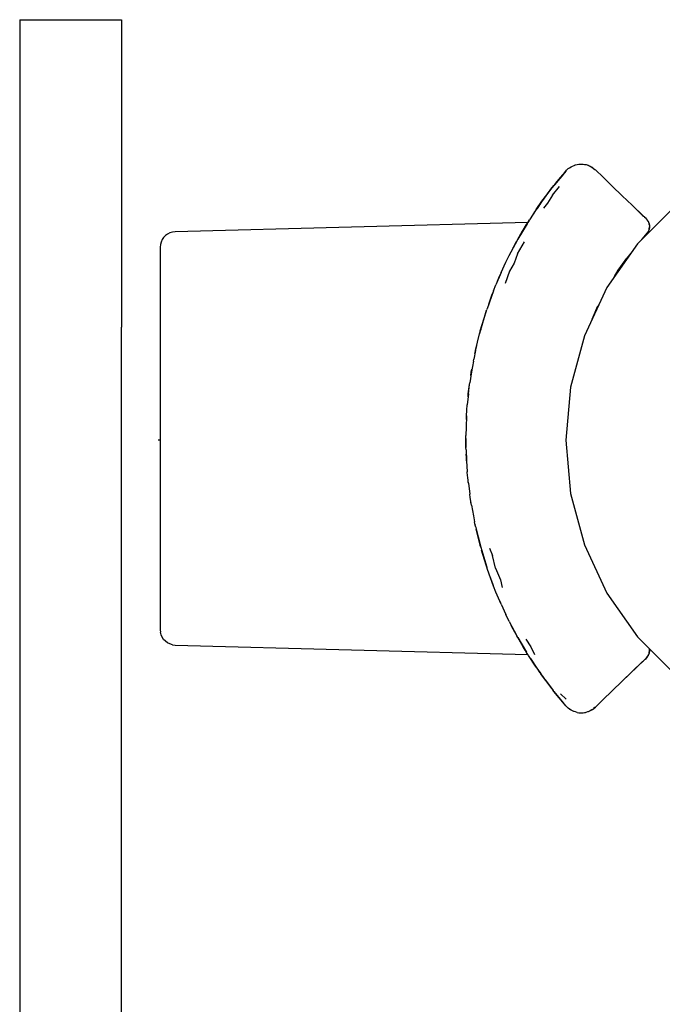
# Model space of a CAD drawing. Units: metres. Extents: x 86.82 to 93.95, y -158.43 to -151.42.
# Drawn here: x 91.42 to 91.48, y -154.55 to -154.45 of the extents above; entities that cross this region are included whole.
import ezdxf

# ---------------------------------------------------------------- set-up
doc = ezdxf.new("R2010")
doc.units = ezdxf.units.M
doc.layers.add('Standard', color=7, linetype='Continuous', lineweight=25)

msp = doc.modelspace()

# ---------------------------------------------------------------- linework, layer by layer
at = {"layer": 'Standard', "color": 7, "linetype": 'Continuous', "lineweight": 25, "transparency": 33554687}
for p, q in [((91.417979, -154.448957), (91.417979, -154.449056)), ((91.417979, -154.448957), (91.427979, -154.448957)), ((91.427979, -154.448957), (91.427979, -154.449056)), ((91.417979, -154.449056), (91.417979, -154.449482)), ((91.417979, -154.449482), (91.417979, -154.450642)), ((91.427979, -154.449056), (91.427979, -154.449482)), ((91.427979, -154.449482), (91.427979, -154.450642)), ((91.417979, -154.450642), (91.417979, -154.452506)), ((91.427979, -154.450642), (91.427979, -154.452506)), ((91.417979, -154.452506), (91.417979, -154.455023)), ((91.427979, -154.452506), (91.427979, -154.455023)), ((91.417979, -154.455023), (91.417979, -154.458127)), ((91.427979, -154.455023), (91.427979, -154.458127)), ((91.417979, -154.458127), (91.417979, -154.461735)), ((91.427979, -154.458127), (91.427979, -154.461735)), ((91.417979, -154.461735), (91.417979, -154.465751)), ((91.427979, -154.461735), (91.427979, -154.465751)), ((91.471815, -154.46357), (91.471943, -154.463482)), ((91.471932, -154.46349), (91.471933, -154.463489)), ((91.471943, -154.463482), (91.472087, -154.463384)), ((91.472064, -154.463399), (91.472062, -154.4634)), ((91.472087, -154.463384), (91.472213, -154.463325)), ((91.472087, -154.463384), (91.472094, -154.46338)), ((91.472213, -154.463325), (91.472229, -154.463318)), ((91.472229, -154.463318), (91.47238, -154.463247)), ((91.472355, -154.463259), (91.472351, -154.46326)), ((91.47238, -154.463247), (91.472517, -154.463208)), ((91.472393, -154.463244), (91.472406, -154.463238)), ((91.472406, -154.463238), (91.472525, -154.463205)), ((91.472517, -154.463208), (91.472681, -154.463162)), ((91.472525, -154.463205), (91.472681, -154.463162)), ((91.472681, -154.463162), (91.472835, -154.463137)), ((91.472835, -154.463137), (91.472972, -154.463125)), ((91.472972, -154.463125), (91.473104, -154.463123)), ((91.472972, -154.463125), (91.472977, -154.463125)), ((91.473104, -154.463123), (91.473254, -154.46313)), ((91.473122, -154.463123), (91.473116, -154.463123)), ((91.473254, -154.46313), (91.473403, -154.463149)), ((91.473254, -154.463131), (91.473263, -154.463131)), ((91.473403, -154.463149), (91.473553, -154.46318)), ((91.473403, -154.46315), (91.473409, -154.46315)), ((91.473553, -154.46318), (91.473742, -154.463237)), ((91.473553, -154.463181), (91.473569, -154.463184)), ((91.473742, -154.463237), (91.473743, -154.463237)), ((91.473742, -154.463237), (91.473962, -154.46333)), ((91.473797, -154.463259), (91.473743, -154.463237)), ((91.473797, -154.463259), (91.473792, -154.463258)), ((91.473797, -154.463259), (91.473937, -154.463317)), ((91.473937, -154.463317), (91.473948, -154.463324)), ((91.473962, -154.46333), (91.474131, -154.463424)), ((91.474131, -154.463424), (91.474421, -154.463642)), ((91.47415, -154.463438), (91.474179, -154.463454)), ((91.474179, -154.463454), (91.474295, -154.463547)), ((91.471326, -154.464099), (91.47046, -154.465154)), ((91.471023, -154.464454), (91.470568, -154.465006)), ((91.471247, -154.464182), (91.471023, -154.464454)), ((91.471262, -154.464164), (91.471247, -154.464182)), ((91.471566, -154.463811), (91.471262, -154.464164)), ((91.471326, -154.464099), (91.471566, -154.463811)), ((91.471566, -154.463811), (91.471647, -154.463723)), ((91.471647, -154.463723), (91.471815, -154.46357)), ((91.471811, -154.463573), (91.471815, -154.46357)), ((91.474421, -154.463642), (91.474465, -154.463684)), ((91.474465, -154.463684), (91.475218, -154.464411)), ((91.475218, -154.464411), (91.476127, -154.465289)), ((91.469569, -154.46632), (91.470395, -154.465225)), ((91.470395, -154.465225), (91.470208, -154.465465)), ((91.470251, -154.466171), (91.47095, -154.465313)), ((91.470418, -154.465194), (91.470395, -154.465225)), ((91.470395, -154.465225), (91.470419, -154.465194)), ((91.470568, -154.465006), (91.470418, -154.465194)), ((91.47046, -154.465154), (91.470419, -154.465194)), ((91.470568, -154.465006), (91.470427, -154.465186)), ((91.476127, -154.465289), (91.47711, -154.466238)), ((91.417979, -154.465751), (91.417979, -154.470067)), ((91.427979, -154.465751), (91.427979, -154.470067)), ((91.469881, -154.465885), (91.469193, -154.466823)), ((91.469227, -154.466777), (91.469569, -154.46632)), ((91.470251, -154.466171), (91.469771, -154.46697)), ((91.469782, -154.466038), (91.470208, -154.465465)), ((91.470209, -154.465466), (91.469881, -154.465885)), ((91.47711, -154.466238), (91.478076, -154.467171)), ((91.468668, -154.467594), (91.469227, -154.466777)), ((91.468985, -154.467121), (91.468748, -154.467477)), ((91.468944, -154.467183), (91.46879, -154.467405)), ((91.469086, -154.466982), (91.468985, -154.467121)), ((91.469193, -154.466823), (91.469013, -154.467083)), ((91.469193, -154.466823), (91.469225, -154.466776)), ((91.469269, -154.466719), (91.469225, -154.466776)), ((91.469771, -154.46697), (91.469372, -154.467456)), ((91.478076, -154.467171), (91.479101, -154.468161)), ((91.478076, -154.467171), (91.479197, -154.468232)), ((91.482296, -154.467241), (91.478598, -154.470938)), ((91.468668, -154.467594), (91.468009, -154.46858)), ((91.468505, -154.467818), (91.468127, -154.468403)), ((91.46879, -154.467405), (91.468505, -154.467818)), ((91.479101, -154.468161), (91.479196, -154.468235)), ((91.479196, -154.468235), (91.479253, -154.468279)), ((91.479197, -154.468232), (91.479211, -154.468247)), ((91.479225, -154.468258), (91.479197, -154.468232)), ((91.479253, -154.468279), (91.479289, -154.468317)), ((91.479289, -154.468317), (91.479374, -154.468401)), ((91.479319, -154.468343), (91.47929, -154.468316)), ((91.479341, -154.468369), (91.479319, -154.468343)), ((91.467839, -154.468849), (91.433223, -154.469779)), ((91.467772, -154.468976), (91.466865, -154.470499)), ((91.467379, -154.469605), (91.467609, -154.469222)), ((91.467609, -154.469222), (91.467708, -154.469061)), ((91.467708, -154.469061), (91.46779, -154.468927)), ((91.467772, -154.468976), (91.468009, -154.46858)), ((91.46779, -154.468927), (91.467839, -154.468849)), ((91.467958, -154.468666), (91.467839, -154.46885)), ((91.467928, -154.468715), (91.467839, -154.468849)), ((91.479374, -154.468401), (91.479474, -154.468521)), ((91.479474, -154.468521), (91.479536, -154.46859)), ((91.479474, -154.468521), (91.479533, -154.468592)), ((91.479533, -154.468592), (91.479549, -154.468611)), ((91.479533, -154.468592), (91.479571, -154.468631)), ((91.479536, -154.46859), (91.479552, -154.468608)), ((91.479549, -154.468611), (91.479608, -154.468683)), ((91.479552, -154.468608), (91.479561, -154.468616)), ((91.479552, -154.468608), (91.47957, -154.468628)), ((91.479569, -154.468629), (91.479561, -154.468616)), ((91.47957, -154.468628), (91.479571, -154.46863)), ((91.479593, -154.468665), (91.479571, -154.468631)), ((91.479608, -154.468683), (91.479627, -154.468715)), ((91.479627, -154.468715), (91.479634, -154.468728)), ((91.479628, -154.468715), (91.479636, -154.468727)), ((91.479634, -154.468728), (91.479649, -154.468749)), ((91.479634, -154.468728), (91.479682, -154.46881)), ((91.479636, -154.468727), (91.47965, -154.468748)), ((91.479663, -154.468778), (91.479649, -154.468749)), ((91.47965, -154.468748), (91.47965, -154.468749)), ((91.479682, -154.46881), (91.479709, -154.46888)), ((91.479708, -154.468869), (91.479691, -154.468834)), ((91.479694, -154.468843), (91.479708, -154.468869)), ((91.479697, -154.468848), (91.479715, -154.468887)), ((91.479711, -154.468878), (91.479708, -154.468869)), ((91.479709, -154.46888), (91.479736, -154.468948)), ((91.479715, -154.468887), (91.479724, -154.468918)), ((91.479756, -154.469027), (91.479736, -154.468948)), ((91.479736, -154.468948), (91.479757, -154.469043)), ((91.479745, -154.468988), (91.479748, -154.469)), ((91.479747, -154.468997), (91.47975, -154.469007)), ((91.479756, -154.469027), (91.479755, -154.46902)), ((91.479756, -154.469027), (91.479756, -154.469027)), ((91.479759, -154.469043), (91.479756, -154.469027)), ((91.479757, -154.469043), (91.479769, -154.469096)), ((91.479758, -154.469043), (91.479761, -154.469061)), ((91.479769, -154.469096), (91.479775, -154.469211)), ((91.47977, -154.469123), (91.479777, -154.469168)), ((91.479778, -154.469259), (91.47977, -154.469337)), ((91.479771, -154.469135), (91.479778, -154.469187)), ((91.479771, -154.46914), (91.479777, -154.469178)), ((91.479778, -154.469259), (91.479773, -154.469339)), ((91.479773, -154.469334), (91.479777, -154.469312)), ((91.479776, -154.469209), (91.479774, -154.469191)), ((91.479775, -154.469211), (91.479778, -154.469259)), ((91.479776, -154.469209), (91.479777, -154.469178)), ((91.479777, -154.469211), (91.479776, -154.469235)), ((91.479777, -154.469178), (91.479777, -154.469168)), ((91.479778, -154.469187), (91.479777, -154.469211)), ((91.479777, -154.469211), (91.479777, -154.469312)), ((91.417979, -154.470067), (91.417979, -154.474568)), ((91.427979, -154.470067), (91.427979, -154.474568)), ((91.432281, -154.470143), (91.432102, -154.470327)), ((91.432489, -154.469992), (91.432281, -154.470143)), ((91.43272, -154.469879), (91.432489, -154.469992)), ((91.432967, -154.469808), (91.43272, -154.469879)), ((91.433223, -154.469779), (91.432967, -154.469808)), ((91.466868, -154.47049), (91.467294, -154.469748)), ((91.467294, -154.469748), (91.467379, -154.469605)), ((91.479521, -154.469911), (91.479035, -154.470494)), ((91.479577, -154.469843), (91.479521, -154.469911)), ((91.479577, -154.469843), (91.479601, -154.469813)), ((91.479601, -154.469813), (91.479656, -154.469728)), ((91.479634, -154.469757), (91.479601, -154.469813)), ((91.47967, -154.469696), (91.479656, -154.469728)), ((91.47972, -154.469585), (91.47967, -154.469696)), ((91.479695, -154.469641), (91.47968, -154.469681)), ((91.47968, -154.469674), (91.47968, -154.469675)), ((91.47968, -154.469675), (91.47968, -154.469675)), ((91.479731, -154.469542), (91.47972, -154.469585)), ((91.479752, -154.469462), (91.479731, -154.469542)), ((91.479736, -154.469527), (91.479731, -154.469542)), ((91.479732, -154.469542), (91.47974, -154.469523)), ((91.47974, -154.469523), (91.479762, -154.469426)), ((91.479751, -154.469462), (91.479746, -154.469489)), ((91.479748, -154.469478), (91.479747, -154.469486)), ((91.479751, -154.469474), (91.479754, -154.469464)), ((91.479762, -154.469426), (91.479752, -154.469462)), ((91.479756, -154.469451), (91.479754, -154.469464)), ((91.479758, -154.469441), (91.479757, -154.469443)), ((91.479766, -154.46938), (91.479762, -154.469426)), ((91.479767, -154.469381), (91.479764, -154.469402)), ((91.479767, -154.469381), (91.479765, -154.469395)), ((91.47977, -154.469337), (91.479766, -154.46938)), ((91.479766, -154.469379), (91.479773, -154.469339)), ((91.479773, -154.469354), (91.479767, -154.469381)), ((91.479773, -154.469339), (91.479773, -154.469354)), ((91.431784, -154.471021), (91.431762, -154.471277)), ((91.431849, -154.470772), (91.431784, -154.471021)), ((91.431956, -154.470539), (91.431849, -154.470772)), ((91.432102, -154.470327), (91.431956, -154.470539)), ((91.466023, -154.472087), (91.466812, -154.470589)), ((91.466303, -154.471533), (91.466738, -154.47073)), ((91.466519, -154.471134), (91.466528, -154.471116)), ((91.466761, -154.470685), (91.466757, -154.470693)), ((91.466812, -154.470589), (91.466865, -154.470499)), ((91.466821, -154.471945), (91.467506, -154.470759)), ((91.466866, -154.4705), (91.466835, -154.470548)), ((91.466835, -154.470548), (91.466853, -154.470516)), ((91.466853, -154.470516), (91.466868, -154.47049)), ((91.478598, -154.470938), (91.475598, -154.475222)), ((91.479035, -154.470494), (91.479005, -154.470531)), ((91.431762, -154.471277), (91.431762, -154.471447)), ((91.431762, -154.471447), (91.431762, -154.471785)), ((91.431762, -154.471785), (91.431762, -154.472289)), ((91.46569, -154.472758), (91.466023, -154.472087)), ((91.466087, -154.471965), (91.466199, -154.471741)), ((91.466199, -154.471741), (91.466303, -154.471533)), ((91.466414, -154.471327), (91.466418, -154.471319)), ((91.466821, -154.471945), (91.466487, -154.472837)), ((91.477959, -154.47185), (91.477549, -154.472368)), ((91.431762, -154.472289), (91.431762, -154.472953)), ((91.431762, -154.472953), (91.431762, -154.473773)), ((91.465226, -154.473771), (91.46569, -154.472758)), ((91.46556, -154.473042), (91.465672, -154.472795)), ((91.465672, -154.472795), (91.46569, -154.472758)), ((91.466487, -154.472837), (91.466042, -154.473642)), ((91.476718, -154.473547), (91.477549, -154.472368)), ((91.431762, -154.473773), (91.431762, -154.474739)), ((91.465226, -154.473771), (91.464704, -154.474988)), ((91.465002, -154.474274), (91.465154, -154.473939)), ((91.466042, -154.473642), (91.465632, -154.474856)), ((91.476347, -154.474153), (91.476718, -154.473547)), ((91.417979, -154.474568), (91.417979, -154.479135)), ((91.427979, -154.474568), (91.427979, -154.479135)), ((91.431762, -154.474739), (91.431762, -154.475845)), ((91.464484, -154.47555), (91.464704, -154.474988)), ((91.464868, -154.474606), (91.465002, -154.474274)), ((91.431762, -154.475845), (91.431762, -154.477078)), ((91.464484, -154.47555), (91.463844, -154.477311)), ((91.464008, -154.476861), (91.464348, -154.475894)), ((91.464348, -154.475894), (91.464457, -154.475625)), ((91.475598, -154.475222), (91.473388, -154.479961)), ((91.474139, -154.478327), (91.474721, -154.477039)), ((91.474815, -154.476903), (91.474719, -154.477093)), ((91.431762, -154.477078), (91.431762, -154.47843)), ((91.463178, -154.479495), (91.463739, -154.477625)), ((91.463215, -154.479375), (91.463799, -154.477451)), ((91.463739, -154.477625), (91.463814, -154.477401)), ((91.463827, -154.477357), (91.463844, -154.477311)), ((91.474381, -154.477803), (91.474276, -154.478057)), ((91.474308, -154.47799), (91.474385, -154.477806)), ((91.474342, -154.477897), (91.474385, -154.477806)), ((91.474348, -154.477884), (91.474385, -154.477806)), ((91.474381, -154.477803), (91.474678, -154.477196)), ((91.474643, -154.477271), (91.474385, -154.477806)), ((91.474719, -154.477093), (91.474498, -154.477534)), ((91.431762, -154.47843), (91.431762, -154.479886)), ((91.417979, -154.479135), (91.417979, -155.251314)), ((91.427979, -155.251314), (91.427979, -154.479135)), ((91.431762, -154.479886), (91.431762, -154.481435)), ((91.462709, -154.481409), (91.463099, -154.479791)), ((91.463099, -154.479791), (91.463215, -154.479375)), ((91.463175, -154.479508), (91.463099, -154.479791)), ((91.463175, -154.479508), (91.463215, -154.479375)), ((91.463215, -154.479375), (91.463175, -154.479508)), ((91.463175, -154.479508), (91.463178, -154.479495)), ((91.463178, -154.479495), (91.463215, -154.479375)), ((91.473388, -154.479961), (91.472035, -154.485013)), ((91.431762, -154.481435), (91.431762, -154.483061)), ((91.462709, -154.481409), (91.462528, -154.482257)), ((91.462649, -154.481694), (91.462691, -154.481474)), ((91.462691, -154.481474), (91.462827, -154.480922)), ((91.462494, -154.482451), (91.462304, -154.483507)), ((91.462494, -154.482451), (91.462528, -154.482257)), ((91.431762, -154.483061), (91.431762, -154.484751)), ((91.462304, -154.483507), (91.462141, -154.484576)), ((91.46225, -154.483861), (91.462294, -154.483542)), ((91.462294, -154.483542), (91.462353, -154.483233)), ((91.462329, -154.483367), (91.462294, -154.483542)), ((91.431762, -154.484751), (91.431762, -154.486488)), ((91.462001, -154.485678), (91.462113, -154.484756)), ((91.462007, -154.485656), (91.462113, -154.484756)), ((91.462113, -154.484756), (91.462141, -154.484576)), ((91.462007, -154.485656), (91.461902, -154.486745)), ((91.461977, -154.485974), (91.462001, -154.485678)), ((91.472035, -154.485013), (91.471579, -154.490222)), ((91.431762, -154.486488), (91.431762, -154.488258)), ((91.461821, -154.487867), (91.461859, -154.487255)), ((91.461827, -154.487841), (91.461859, -154.487255)), ((91.461859, -154.487255), (91.461902, -154.486745)), ((91.431762, -154.488258), (91.431762, -154.490044)), ((91.461827, -154.487841), (91.461781, -154.488942)), ((91.461812, -154.488187), (91.461821, -154.487867)), ((91.461781, -154.488942), (91.461763, -154.489751)), ((91.431762, -154.490227), (91.431579, -154.490227)), ((91.431762, -154.490044), (91.431762, -154.49183)), ((91.461762, -154.490044), (91.461763, -154.489751)), ((91.461762, -154.490044), (91.461772, -154.490925)), ((91.461772, -154.490925), (91.461765, -154.490044)), ((91.461766, -154.490044), (91.461772, -154.490925)), ((91.471579, -154.490222), (91.472035, -154.495431)), ((91.461781, -154.491146), (91.461772, -154.490925)), ((91.461781, -154.491146), (91.461827, -154.492247)), ((91.431762, -154.49183), (91.431762, -154.4936)), ((91.461807, -154.491895), (91.461799, -154.491572)), ((91.461809, -154.491977), (91.461807, -154.491895)), ((91.461827, -154.492247), (91.461809, -154.491977)), ((91.461827, -154.492247), (91.461899, -154.493334)), ((91.461902, -154.49339), (91.461899, -154.493334)), ((91.462007, -154.494433), (91.461902, -154.49339)), ((91.431762, -154.4936), (91.431762, -154.495338)), ((91.461972, -154.494143), (91.461955, -154.493918)), ((91.462, -154.494364), (91.461972, -154.494143)), ((91.462007, -154.494433), (91.462141, -154.495512)), ((91.431762, -154.495338), (91.431762, -154.497027)), ((91.462183, -154.495835), (91.462141, -154.495512)), ((91.462304, -154.496581), (91.462183, -154.495835)), ((91.462254, -154.496302), (91.462236, -154.496158)), ((91.462291, -154.496499), (91.462254, -154.496302)), ((91.472035, -154.495431), (91.473388, -154.500483)), ((91.431762, -154.497027), (91.431762, -154.498654)), ((91.462304, -154.496581), (91.462494, -154.497637)), ((91.462494, -154.497637), (91.46261, -154.498233)), ((91.462709, -154.498679), (91.46261, -154.498233)), ((91.431762, -154.498654), (91.431762, -154.500202)), ((91.46265, -154.498429), (91.462635, -154.498346)), ((91.46269, -154.498593), (91.46265, -154.498429)), ((91.462709, -154.498679), (91.463215, -154.500713)), ((91.462841, -154.499215), (91.462776, -154.498946)), ((91.463151, -154.500494), (91.462841, -154.499215)), ((91.462841, -154.499215), (91.463178, -154.500594)), ((91.431762, -154.500202), (91.431762, -154.501659)), ((91.463168, -154.50055), (91.463151, -154.500494)), ((91.463215, -154.500713), (91.463178, -154.500594)), ((91.463215, -154.500713), (91.46381, -154.502669)), ((91.463742, -154.502475), (91.463304, -154.501008)), ((91.464078, -154.500798), (91.464372, -154.501518)), ((91.473388, -154.500483), (91.475598, -154.505222)), ((91.431762, -154.501659), (91.431762, -154.50301)), ((91.464659, -154.50277), (91.464372, -154.501518)), ((91.431762, -154.50301), (91.431762, -154.504244)), ((91.463809, -154.50267), (91.463742, -154.502475)), ((91.463884, -154.5029), (91.46381, -154.502669)), ((91.464484, -154.504539), (91.463884, -154.5029)), ((91.464659, -154.50277), (91.465144, -154.503927)), ((91.464391, -154.504307), (91.464149, -154.503624)), ((91.465144, -154.503927), (91.465318, -154.504654)), ((91.431762, -154.504244), (91.431762, -154.505349)), ((91.464473, -154.504509), (91.464391, -154.504307)), ((91.464715, -154.505125), (91.464484, -154.504539)), ((91.431762, -154.505349), (91.431762, -154.506316)), ((91.465226, -154.506317), (91.464715, -154.505125)), ((91.465051, -154.505928), (91.464905, -154.50557)), ((91.465185, -154.506223), (91.465051, -154.505928)), ((91.475598, -154.505222), (91.478598, -154.509506)), ((91.431762, -154.506316), (91.431762, -154.507135)), ((91.465226, -154.506317), (91.465692, -154.507334)), ((91.431762, -154.507135), (91.431762, -154.5078)), ((91.431762, -154.5078), (91.431762, -154.508303)), ((91.465692, -154.507334), (91.465685, -154.507321)), ((91.466023, -154.508002), (91.465692, -154.507334)), ((91.431762, -154.508303), (91.431762, -154.508642)), ((91.431762, -154.508642), (91.431762, -154.508812)), ((91.431762, -154.508812), (91.431784, -154.509068)), ((91.466023, -154.508002), (91.466755, -154.509396)), ((91.4662, -154.50835), (91.466075, -154.508102)), ((91.466282, -154.508515), (91.4662, -154.50835)), ((91.466697, -154.509286), (91.466282, -154.508515)), ((91.466303, -154.508556), (91.466667, -154.50923)), ((91.431849, -154.509316), (91.431784, -154.509068)), ((91.431956, -154.509549), (91.431849, -154.509316)), ((91.432102, -154.509761), (91.431956, -154.509549)), ((91.432281, -154.509945), (91.432102, -154.509761)), ((91.466865, -154.509589), (91.466755, -154.509396)), ((91.466809, -154.509495), (91.466781, -154.509442)), ((91.466804, -154.509483), (91.466817, -154.509506)), ((91.466835, -154.50954), (91.466809, -154.509495)), ((91.466864, -154.509591), (91.466835, -154.50954)), ((91.466835, -154.50954), (91.466864, -154.509589)), ((91.467245, -154.510258), (91.466864, -154.509591)), ((91.466865, -154.509589), (91.467719, -154.511028)), ((91.467643, -154.509743), (91.468134, -154.510477)), ((91.478598, -154.509506), (91.482296, -154.513203)), ((91.432489, -154.510096), (91.432281, -154.509945)), ((91.43272, -154.510209), (91.432489, -154.510096)), ((91.432967, -154.510281), (91.43272, -154.510209)), ((91.432967, -154.510281), (91.433223, -154.510332)), ((91.433223, -154.510332), (91.467839, -154.511239)), ((91.467377, -154.510479), (91.467245, -154.510258)), ((91.467719, -154.511028), (91.467318, -154.51035)), ((91.46757, -154.510803), (91.467377, -154.510479)), ((91.46771, -154.511032), (91.46757, -154.510803)), ((91.468134, -154.510477), (91.468498, -154.51124)), ((91.479766, -154.510709), (91.479758, -154.510666)), ((91.479766, -154.510709), (91.479762, -154.51067)), ((91.479767, -154.510708), (91.479765, -154.510698)), ((91.479773, -154.510749), (91.479766, -154.510709)), ((91.479767, -154.510709), (91.479773, -154.510734)), ((91.479767, -154.510709), (91.479767, -154.510709)), ((91.479773, -154.510734), (91.479773, -154.510754)), ((91.479773, -154.510749), (91.479777, -154.510776)), ((91.479776, -154.510877), (91.479773, -154.510749)), ((91.479778, -154.510829), (91.479774, -154.510791)), ((91.479777, -154.510776), (91.479777, -154.510877)), ((91.467771, -154.511131), (91.46771, -154.511032)), ((91.467839, -154.511239), (91.467771, -154.511131)), ((91.467881, -154.511303), (91.467839, -154.511239)), ((91.467839, -154.511239), (91.467876, -154.511295)), ((91.468668, -154.512494), (91.467904, -154.511343)), ((91.468034, -154.511546), (91.467951, -154.511413)), ((91.467984, -154.511463), (91.468034, -154.511546)), ((91.468098, -154.511649), (91.468034, -154.511546)), ((91.468489, -154.512223), (91.468034, -154.511546)), ((91.468098, -154.511649), (91.468787, -154.512685)), ((91.478074, -154.512919), (91.479319, -154.511745)), ((91.479206, -154.511849), (91.479319, -154.511745)), ((91.479246, -154.511814), (91.479253, -154.511809)), ((91.479253, -154.511809), (91.479269, -154.511793)), ((91.479319, -154.511745), (91.479378, -154.511677)), ((91.479341, -154.51172), (91.479374, -154.511687)), ((91.479474, -154.511567), (91.479374, -154.511687)), ((91.479378, -154.511677), (91.479474, -154.511567)), ((91.479561, -154.511472), (91.479474, -154.511567)), ((91.479474, -154.511567), (91.479551, -154.51148)), ((91.479551, -154.51148), (91.479571, -154.511457)), ((91.47957, -154.51146), (91.47956, -154.511471)), ((91.479636, -154.511361), (91.479561, -154.511472)), ((91.479569, -154.511455), (91.479627, -154.511373)), ((91.479571, -154.511458), (91.47957, -154.51146)), ((91.479571, -154.511457), (91.479627, -154.511373)), ((91.479627, -154.511373), (91.479635, -154.511361)), ((91.479635, -154.511361), (91.479649, -154.511339)), ((91.479645, -154.511349), (91.479636, -154.511361)), ((91.479665, -154.511306), (91.479645, -154.511349)), ((91.479649, -154.511339), (91.479688, -154.511257)), ((91.479663, -154.51131), (91.479682, -154.511278)), ((91.479682, -154.511278), (91.479688, -154.511257)), ((91.479708, -154.511219), (91.479686, -154.511264)), ((91.479688, -154.511257), (91.479716, -154.511199)), ((91.479711, -154.511209), (91.479708, -154.511219)), ((91.479711, -154.511209), (91.479711, -154.511209)), ((91.479716, -154.511199), (91.479734, -154.511135)), ((91.479725, -154.511169), (91.479736, -154.51114)), ((91.479734, -154.511135), (91.479756, -154.511061)), ((91.479756, -154.511061), (91.479736, -154.51114)), ((91.479748, -154.51109), (91.479736, -154.51114)), ((91.479756, -154.511061), (91.479755, -154.511068)), ((91.479756, -154.511061), (91.479759, -154.511045)), ((91.479759, -154.511045), (91.479763, -154.511009)), ((91.479761, -154.511026), (91.479769, -154.510992)), ((91.479763, -154.511009), (91.479777, -154.510911)), ((91.479771, -154.51095), (91.479769, -154.510992)), ((91.479777, -154.510921), (91.479771, -154.510962)), ((91.479777, -154.510911), (91.479776, -154.510877)), ((91.479777, -154.510911), (91.479777, -154.510921)), ((91.468668, -154.512494), (91.469112, -154.51315)), ((91.468793, -154.512695), (91.468787, -154.512685)), ((91.468787, -154.512685), (91.468793, -154.512695)), ((91.468793, -154.512695), (91.469032, -154.513032)), ((91.47711, -154.51385), (91.478572, -154.51245)), ((91.478074, -154.512919), (91.479206, -154.511849)), ((91.478074, -154.512919), (91.479101, -154.511927)), ((91.479101, -154.511927), (91.479206, -154.511849)), ((91.469005, -154.512993), (91.469111, -154.51315)), ((91.469111, -154.51315), (91.469224, -154.513304)), ((91.469569, -154.513768), (91.469112, -154.51315)), ((91.469208, -154.51328), (91.469251, -154.513343)), ((91.469251, -154.513343), (91.469424, -154.513572)), ((91.469278, -154.513379), (91.469492, -154.51368)), ((91.469492, -154.51368), (91.470191, -154.514606)), ((91.477105, -154.513855), (91.478074, -154.512919)), ((91.469569, -154.513768), (91.470329, -154.514781)), ((91.470191, -154.514606), (91.470304, -154.514747)), ((91.470282, -154.514719), (91.470328, -154.514781)), ((91.476123, -154.514804), (91.477105, -154.513855)), ((91.470394, -154.51486), (91.470328, -154.514781)), ((91.470394, -154.51486), (91.470329, -154.514781)), ((91.470394, -154.51486), (91.470399, -154.514866)), ((91.471425, -154.516115), (91.470394, -154.51486)), ((91.470399, -154.514866), (91.470885, -154.515473)), ((91.470885, -154.515473), (91.471022, -154.515635)), ((91.471022, -154.515635), (91.471335, -154.516005)), ((91.471062, -154.515101), (91.471606, -154.515626)), ((91.474465, -154.516405), (91.475214, -154.515681)), ((91.475214, -154.515681), (91.476123, -154.514804)), ((91.471566, -154.516278), (91.471425, -154.516115)), ((91.471566, -154.516278), (91.471681, -154.516393)), ((91.471808, -154.516513), (91.471566, -154.516278)), ((91.471681, -154.516393), (91.471768, -154.516479)), ((91.471768, -154.516479), (91.47179, -154.516495)), ((91.471933, -154.516599), (91.471808, -154.516513)), ((91.471933, -154.516599), (91.472045, -154.51668)), ((91.47208, -154.516701), (91.471933, -154.516599)), ((91.473937, -154.516771), (91.474178, -154.516634)), ((91.47415, -154.51665), (91.474131, -154.516664)), ((91.474178, -154.516634), (91.474465, -154.516405)), ((91.474421, -154.516446), (91.474294, -154.516542)), ((91.474465, -154.516405), (91.474421, -154.516446)), ((91.472045, -154.51668), (91.472063, -154.516689)), ((91.472213, -154.516764), (91.47208, -154.516701)), ((91.472229, -154.516772), (91.472213, -154.516764)), ((91.472345, -154.516828), (91.472229, -154.516772)), ((91.472345, -154.516827), (91.472353, -154.516831)), ((91.472377, -154.516837), (91.472345, -154.516828)), ((91.472373, -154.516837), (91.472368, -154.516834)), ((91.472377, -154.516838), (91.472373, -154.516837)), ((91.472517, -154.516878), (91.472377, -154.516837)), ((91.472529, -154.516882), (91.472517, -154.516878)), ((91.472681, -154.516927), (91.472529, -154.516882)), ((91.472681, -154.516927), (91.472835, -154.516951)), ((91.472835, -154.516951), (91.472977, -154.516963)), ((91.472977, -154.516963), (91.472972, -154.516963)), ((91.472977, -154.516963), (91.473122, -154.516965)), ((91.473122, -154.516965), (91.473104, -154.516966)), ((91.473122, -154.516965), (91.473263, -154.516957)), ((91.473254, -154.516958), (91.473263, -154.516957)), ((91.473263, -154.516957), (91.473409, -154.516938)), ((91.473409, -154.516938), (91.473403, -154.516939)), ((91.473409, -154.516938), (91.473484, -154.516922)), ((91.473484, -154.516922), (91.473569, -154.516904)), ((91.473558, -154.516906), (91.473553, -154.516908)), ((91.473569, -154.516904), (91.473743, -154.516851)), ((91.473743, -154.516851), (91.473742, -154.516852)), ((91.473743, -154.516851), (91.473797, -154.516829)), ((91.473797, -154.516829), (91.473937, -154.516771)), ((91.473962, -154.516759), (91.473948, -154.516764)), ((91.474131, -154.516664), (91.473962, -154.516759))]:
    msp.add_line(p, q, dxfattribs=at)

doc.saveas('drawing.dxf')
